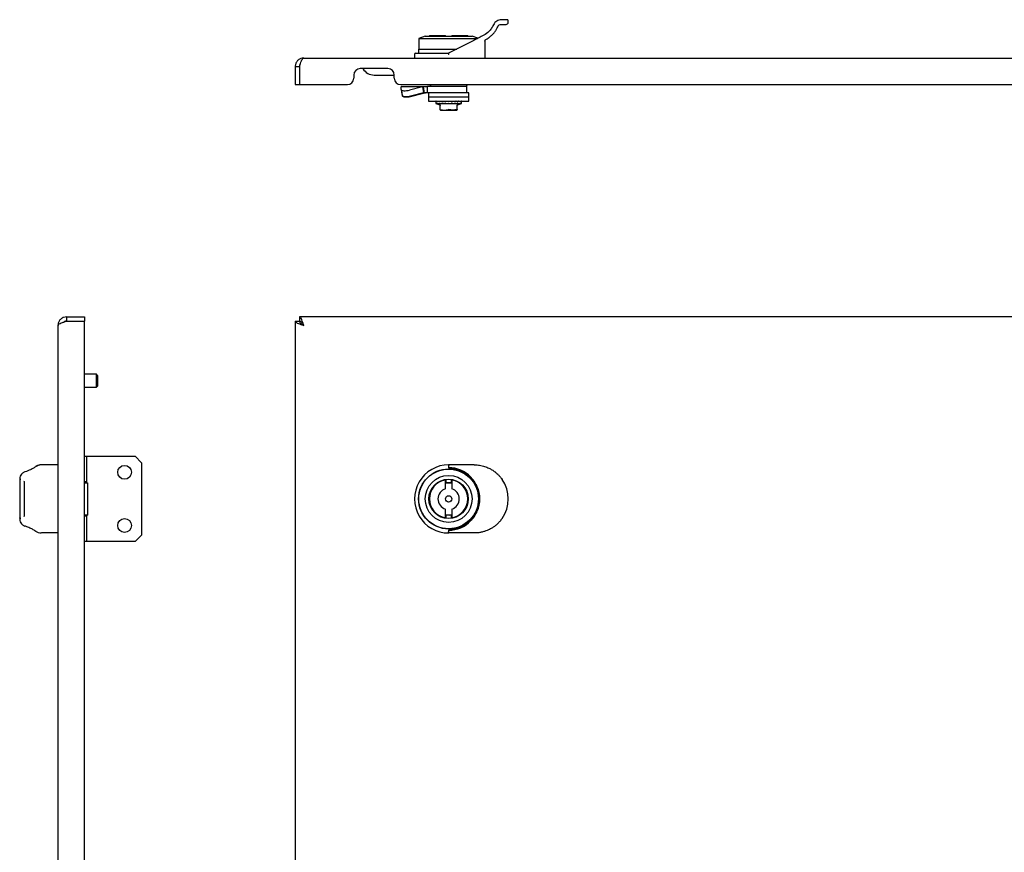
# Model space of a CAD drawing. Units: millimetres. Extents: x 746 to 2697, y 878 to 1660.
# Drawn here: x 746 to 1208, y 1269 to 1660 of the extents above; entities that cross this region are included whole.
import ezdxf

# ---------------------------------------------------------------- set-up
doc = ezdxf.new("R2010")
doc.units = ezdxf.units.MM

msp = doc.modelspace()

# ---------------------------------------------------------------- linework, layer by layer
at = {"color": 7, "linetype": 'Continuous', "lineweight": 25}
for p, q in [((975.32, 1658.4), (975.32, 1659.1)), ((936.32, 1651.8), (933.32, 1650.8)), ((933.32, 1650.8), (933.32, 1645.8)), ((933.32, 1650.8), (947.32, 1650.8)), ((936.32, 1651.8), (958.32, 1651.8)), ((938.32, 1652.1), (938.32, 1651.8)), ((938.32, 1652.1), (945.82, 1652.1)), ((945.82, 1651.8), (945.82, 1652.1)), ((947.32, 1650.8), (960.92, 1650.8)), ((948.82, 1652.1), (956.32, 1652.1)), ((948.82, 1652.1), (948.82, 1651.8)), ((956.32, 1651.8), (956.32, 1652.1)), ((961.08, 1650.88), (958.32, 1651.8)), ((933.22, 1645.8), (933.22, 1643.8)), ((933.22, 1645.8), (951.21, 1645.8)), ((959.09, 1649.86), (947.32, 1643.8)), ((964.32, 1649.47), (964.32, 1641.6)), ((879.32, 1641.6), (1666.32, 1641.6)), ((931.32, 1643.3), (931.32, 1641.6)), ((931.82, 1643.8), (947.32, 1643.8)), ((933.22, 1643.8), (947.32, 1643.8)), ((875.32, 1637.6), (877.32, 1637.6)), ((875.32, 1637.6), (875.32, 1629.1)), ((877.32, 1637.6), (877.32, 1629.1)), ((877.33, 1637.6), (877.33, 1629.1)), ((918.82, 1636.6), (905.82, 1636.6)), ((902.82, 1633.6), (902.82, 1632.1)), ((912.32, 1633.6), (920.32, 1633.6)), ((920.32, 1633.6), (921.82, 1633.6)), ((921.82, 1632.1), (921.82, 1633.6)), ((875.32, 1629.1), (877.32, 1629.1)), ((877.33, 1629.1), (899.82, 1629.1)), ((924.82, 1629.1), (1620.82, 1629.1)), ((925.32, 1628.3), (924.98, 1628.09)), ((925.01, 1627.94), (924.98, 1628.09)), ((925, 1628.09), (925.32, 1628.3)), ((925.11, 1626.76), (925, 1628.09)), ((925.32, 1628.3), (937.48, 1628.3)), ((935, 1628.03), (928.95, 1626.51)), ((935.53, 1628.09), (935, 1628.03)), ((935, 1628.03), (935.48, 1625.21)), ((937.48, 1628.3), (935.53, 1628.09)), ((936.01, 1625.27), (935.53, 1628.09)), ((937.48, 1625.3), (937.48, 1628.3)), ((945.83, 1628.3), (937.48, 1628.3)), ((938.27, 1629.1), (939.07, 1628.3)), ((955.82, 1628.3), (945.83, 1628.3)), ((955.57, 1628.3), (956.37, 1629.1)), ((955.82, 1625.3), (955.82, 1628.3)), ((925.11, 1626.74), (925.59, 1623.92)), ((925.11, 1626.61), (925.32, 1625.44)), ((925.32, 1625.3), (925.32, 1625.51)), ((925.35, 1625.29), (925.59, 1623.93)), ((925.59, 1623.92), (925.61, 1623.79)), ((925.61, 1623.86), (925.61, 1623.81)), ((935.48, 1625.21), (929.43, 1623.69)), ((929.45, 1623.59), (935.5, 1625.16)), ((936.01, 1625.27), (935.48, 1625.21)), ((935.5, 1625.16), (936.46, 1625.27)), ((937.48, 1625.3), (936.01, 1625.27)), ((941.66, 1625.3), (937.48, 1625.3)), ((937.82, 1625.3), (937.82, 1623.3)), ((937.82, 1623.3), (937.82, 1621.3)), ((937.82, 1623.3), (956.82, 1623.3)), ((956.82, 1625.3), (941.66, 1625.3)), ((956.82, 1623.3), (956.82, 1625.3)), ((956.82, 1621.3), (956.82, 1623.3)), ((937.82, 1621.3), (956.82, 1621.3)), ((941.32, 1621.2), (941.32, 1621.13)), ((941.32, 1620.96), (941.32, 1620.3)), ((941.32, 1620.3), (943.13, 1619.64)), ((941.32, 1620.3), (947.32, 1620.3)), ((941.45, 1621.3), (941.45, 1621.3)), ((941.45, 1621.29), (941.63, 1621.29)), ((941.5, 1621.3), (941.5, 1621.3)), ((941.55, 1621.2), (941.55, 1621.13)), ((941.79, 1621.3), (941.79, 1621.3)), ((941.8, 1621.29), (942.2, 1621.29)), ((941.96, 1621.3), (941.95, 1621.3)), ((941.95, 1621.29), (942.2, 1621.29)), ((942.16, 1621.2), (942.16, 1621.13)), ((942.51, 1621.3), (942.52, 1621.3)), ((942.53, 1621.29), (943.14, 1621.29)), ((942.76, 1621.29), (943.07, 1621.29)), ((942.78, 1621.3), (942.77, 1621.3)), ((943.21, 1621.04), (943.06, 1621.04)), ((943.12, 1621.2), (943.12, 1621.13)), ((943.3, 1619.66), (943.32, 1619.57)), ((943.32, 1619.56), (943.3, 1619.66)), ((943.32, 1617.38), (943.32, 1619.56)), ((943.56, 1621.3), (943.57, 1621.3)), ((943.58, 1621.29), (944.42, 1621.29)), ((944.44, 1621.04), (944.26, 1621.04)), ((944.3, 1621.29), (944.43, 1621.29)), ((944.36, 1621.2), (944.36, 1621.13)), ((944.86, 1621.3), (944.87, 1621.3)), ((944.89, 1621.29), (945.84, 1621.29)), ((945.66, 1621.29), (945.84, 1621.29)), ((945.84, 1621.04), (945.67, 1621.04)), ((945.79, 1621.2), (945.79, 1621.13)), ((946.33, 1621.3), (946.35, 1621.3)), ((946.35, 1621.3), (946.36, 1621.29)), ((946.36, 1621.29), (946.71, 1621.29)), ((947.19, 1621.04), (947.12, 1621.06)), ((947.32, 1621.2), (947.32, 1621.13)), ((947.32, 1621.13), (947.32, 1621.16)), ((947.32, 1620.3), (953.32, 1620.3)), ((947.9, 1621.29), (947.87, 1621.29)), ((948.78, 1621.04), (948.73, 1621.03)), ((948.8, 1621.05), (948.97, 1621.04)), ((950.16, 1621.04), (950.38, 1621.04)), ((950.17, 1621.06), (950.39, 1621.05)), ((950.21, 1621.04), (950.18, 1621.03)), ((951.32, 1619.57), (951.34, 1619.66)), ((951.32, 1619.56), (951.34, 1619.66)), ((951.32, 1617.38), (951.32, 1619.56)), ((951.32, 1619.36), (951.32, 1619.56)), ((951.39, 1621.04), (951.58, 1621.04)), ((951.4, 1621.05), (951.71, 1621.05)), ((951.44, 1621.04), (951.43, 1621.03)), ((951.51, 1619.64), (953.32, 1620.3)), ((953.32, 1621.13), (953.32, 1621.2)), ((953.32, 1620.3), (953.32, 1620.96)), ((943.32, 1617.2), (943.32, 1617.38)), ((943.61, 1617.1), (951.03, 1617.1)), ((951.32, 1617.38), (951.32, 1617.2)), ((763.98, 1028.07), (763.98, 1516.07)), ((767.98, 1520.07), (767.98, 1518.07)), ((767.98, 1520.07), (776.48, 1520.07)), ((767.98, 1518.07), (776.48, 1518.07)), ((767.98, 1518.06), (776.48, 1518.06)), ((776.48, 1520.07), (776.48, 1518.07)), ((776.48, 1026.07), (776.48, 1518.06)), ((875.32, 1518.06), (875.32, 1026.07)), ((875.32, 1518.06), (877.32, 1518.06)), ((1668.31, 1520.07), (877.33, 1520.07)), ((877.33, 1520.07), (877.33, 1518.07)), ((781.98, 1493.07), (776.48, 1493.07)), ((782.48, 1492.57), (781.98, 1493.07)), ((781.98, 1487.07), (781.98, 1493.07)), ((782.48, 1492.57), (782.48, 1487.57)), ((776.48, 1487.07), (781.98, 1487.07)), ((781.98, 1487.07), (782.48, 1487.57)), ((776.48, 1454.57), (777.48, 1454.57)), ((777.48, 1442.57), (777.48, 1454.57)), ((777.48, 1454.57), (800.23, 1454.57)), ((800.23, 1454.57), (803.23, 1451.57)), ((803.23, 1451.57), (803.23, 1417.57)), ((763.98, 1450.57), (756.17, 1450.57)), ((959.32, 1450.57), (947.32, 1450.57)), ((947.32, 1450.07), (947.32, 1449.26)), ((748.11, 1442.72), (748.19, 1443.01)), ((777.48, 1442.57), (776.48, 1442.57)), ((776.48, 1442.19), (777.98, 1442.19)), ((777.98, 1426.94), (777.98, 1442.19)), ((945.82, 1443.44), (946.17, 1443.49)), ((945.82, 1439.33), (945.82, 1443.44)), ((946.17, 1441.97), (946.17, 1443.49)), ((948.47, 1443.49), (948.47, 1441.97)), ((948.47, 1443.49), (948.82, 1443.44)), ((948.82, 1443.44), (948.82, 1439.33)), ((970.29, 1446.21), (970.14, 1446.35)), ((948.47, 1441.97), (946.17, 1441.97)), ((938.38, 1435.57), (938.12, 1435.57)), ((938.38, 1433.57), (938.12, 1433.57)), ((956.52, 1435.57), (956.26, 1435.57)), ((956.26, 1433.57), (956.52, 1433.57)), ((945.82, 1425.69), (945.82, 1429.8)), ((948.82, 1429.8), (948.82, 1425.69)), ((748.19, 1426.12), (748.11, 1426.41)), ((748.23, 1426.24), (748.18, 1426.58)), ((777.98, 1426.94), (776.48, 1426.94)), ((776.48, 1426.57), (777.48, 1426.57)), ((777.48, 1414.57), (777.48, 1426.57)), ((946.17, 1425.64), (945.82, 1425.69)), ((946.17, 1427.17), (948.47, 1427.17)), ((946.17, 1425.64), (946.17, 1427.17)), ((948.47, 1427.17), (948.47, 1425.64)), ((948.82, 1425.69), (948.47, 1425.64)), ((947.32, 1419.87), (947.32, 1419.07)), ((970.14, 1422.78), (970.4, 1423.02)), ((763.98, 1418.57), (756.17, 1418.57)), ((777.48, 1414.57), (776.48, 1414.57)), ((800.23, 1414.57), (777.48, 1414.57)), ((803.23, 1417.57), (800.23, 1414.57)), ((959.32, 1418.57), (947.32, 1418.57))]:
    msp.add_line(p, q, dxfattribs=at)
at = {"color": 7, "linetype": 'Continuous', "lineweight": 25, "flags": 128}
for points in [[(974.82, 1659.6), (974.64, 1659.6), (974.1, 1659.6), (973.22, 1659.6), (972.02, 1659.6)], [(972.02, 1657.4), (973.01, 1657.4), (973.73, 1657.4), (974.17, 1657.4), (974.32, 1657.4)], [(963.81, 1652.28), (963.23, 1651.99), (962.65, 1651.69), (962.06, 1651.39), (961.47, 1651.08), (960.88, 1650.78), (960.28, 1650.47), (959.69, 1650.17), (959.09, 1649.86)], [(925.11, 1626.76), (925.2, 1626.57), (925.45, 1626.41), (925.84, 1626.3), (926.34, 1626.23), (926.94, 1626.22), (927.6, 1626.27), (928.28, 1626.36), (928.95, 1626.51)], [(929.43, 1623.69), (928.76, 1623.54), (928.08, 1623.45), (927.42, 1623.4), (926.83, 1623.41), (926.32, 1623.48), (925.93, 1623.59), (925.68, 1623.75), (925.59, 1623.92)], [(925.61, 1623.81), (925.71, 1623.62), (925.96, 1623.47), (926.34, 1623.36), (926.85, 1623.3), (927.45, 1623.3), (928.1, 1623.35), (928.78, 1623.45), (929.45, 1623.59)], [(746.48, 1443.74), (746.38, 1443.73), (746.29, 1443.72), (746.2, 1443.69), (746.13, 1443.65), (746.07, 1443.61), (746.02, 1443.56), (745.99, 1443.51), (745.98, 1443.45)], [(745.98, 1443.45), (745.98, 1441.42), (745.98, 1439.22), (745.98, 1436.92), (745.98, 1434.57), (745.98, 1432.21), (745.98, 1429.91), (745.98, 1427.71), (745.98, 1425.68)], [(748.18, 1426.58), (748.18, 1428.44), (748.18, 1430.41), (748.18, 1432.47), (748.18, 1434.57), (748.18, 1436.66), (748.18, 1438.72), (748.18, 1440.69), (748.18, 1442.55)], [(946.17, 1442.23), (947.74, 1442.3), (948.47, 1442.23)], [(746.48, 1425.39), (746.38, 1425.4), (746.29, 1425.41), (746.2, 1425.44), (746.13, 1425.48), (746.07, 1425.52), (746.02, 1425.57), (745.99, 1425.62), (745.98, 1425.68)], [(948.47, 1426.9), (947.74, 1426.83), (946.17, 1426.9)]]:
    msp.add_lwpolyline(points, dxfattribs=at)
at = {"color": 7, "linetype": 'Continuous', "lineweight": 25}
for centre, radius in [((795.23, 1447.07), 3.25), ((947.32, 1434.57), 14.1), ((947.32, 1434.57), 14), ((947.32, 1434.57), 11), ((947.32, 1434.57), 9.25), ((947.32, 1434.57), 1.5), ((795.23, 1422.07), 3.25)]:
    msp.add_circle(centre, radius, dxfattribs=at)
for centre, radius, start, end in [((974.82, 1659.1), 0.5, 0, 90), ((974.32, 1658.4), 1, 270, 0), ((931.82, 1643.3), 0.5, 90.0013, 180), ((905.82, 1633.6), 3, 90, 180), ((912.32, 1639.6), 6, 210, 270), ((918.82, 1633.6), 3, 0, 90), ((899.82, 1632.1), 3, 270, 0), ((924.82, 1632.1), 3, 180, 270), ((941.42, 1621.2), 0.1, 90, 180), ((941.65, 1621.2), 0.1, 90, 180), ((942.26, 1621.2), 0.1, 90, 180), ((943.22, 1621.2), 0.1, 90, 180), ((944.46, 1621.2), 0.1, 90, 180), ((945.89, 1621.2), 0.1, 90, 180), ((946.48, 1621.22), 0.164, 152.42, 188.5458), ((947.42, 1621.2), 0.1, 90.0001, 180), ((947.6, 1621.22), 0.276, 354.8537, 15.7976), ((951.85, 1621.21), 0.0908, 353.5621, 81.6264), ((952.68, 1621.2), 0.0958, 357.3972, 87.1361), ((953.14, 1621.2), 0.0993, 359.5946, 89.5888), ((953.22, 1621.2), 0.1, 0, 90), ((1026.91, 1852.59), 249.79, 250.449, 250.5193), ((867.73, 1852.59), 249.79, 289.4807, 289.551), ((947.32, 1434.57), 16, 89.687, 270.313), ((947.32, 1434.57), 9, 99.5941, 260.4059), ((947.32, 1434.57), 9, 279.5941, 80.4059), ((959.32, 1434.57), 16, 325.0177, 34.9823), ((947.32, 1434.57), 5, 107.4576, 252.5424), ((947.32, 1434.57), 5, 287.4576, 72.5424)]:
    msp.add_arc(centre, radius, start, end, dxfattribs=at)
msp.add_ellipse((947.23, 1434.57), major_axis=(-0.41, 14.69), ratio=0.999966, start_param=3.120177, end_param=6.249383, dxfattribs=at)
for points, knots in [([(972.02, 1659.6), (971.66, 1659.57), (970.98, 1659.53), (969.9, 1659.05), (968.95, 1658.29), (968.54, 1657.53), (968.34, 1657.16)], [0, 0, 0, 0, 0.282401, 0.539199, 0.77602, 1, 1, 1, 1]), ([(968.34, 1657.16), (968.05, 1656.59), (967.48, 1655.44), (966.05, 1653.71), (964.66, 1652.82), (963.81, 1652.28)], [0, 0, 0, 0, 0.28094, 0.561533, 1, 1, 1, 1]), ([(964.86, 1650.35), (965.18, 1650.53), (965.89, 1650.93), (967, 1651.74), (968.12, 1652.78), (969.07, 1653.96), (969.82, 1655.13), (970.18, 1655.91), (970.36, 1656.3)], [0, 0, 0, 0, 0.131559, 0.289688, 0.494344, 0.688809, 0.844957, 1, 1, 1, 1]), ([(970.36, 1656.3), (970.46, 1656.47), (970.66, 1656.84), (971.29, 1657.32), (971.71, 1657.36), (972.02, 1657.4)], [0, 0, 0, 0, 0.1823467, 0.4054591, 1, 1, 1, 1]), ([(964.32, 1649.47), (964.33, 1649.56), (964.34, 1649.74), (964.46, 1650), (964.64, 1650.22), (964.78, 1650.31), (964.86, 1650.35)], [0, 0, 0, 0, 0.23912, 0.481948, 0.733943, 1, 1, 1, 1]), ([(879.32, 1641.6), (878.85, 1641.55), (877.9, 1641.45), (876.66, 1640.69), (875.76, 1639.59), (875.36, 1638.48), (875.33, 1637.8), (875.32, 1637.6)], [0, 0, 0, 0, 0.225268, 0.450575, 0.675883, 0.901191, 1, 1, 1, 1]), ([(877.33, 1637.6), (877.48, 1638.07), (877.78, 1639.01), (878.23, 1640.26), (878.67, 1641.16), (879.04, 1641.56), (879.25, 1641.59), (879.32, 1641.6)], [0, 0, 0, 0, 0.225268, 0.450575, 0.675883, 0.901191, 1, 1, 1, 1]), ([(947.41, 1643.3), (947.41, 1643.3), (947.42, 1643.31), (947.42, 1643.32), (947.42, 1643.38), (947.4, 1643.48), (947.36, 1643.62), (947.34, 1643.73), (947.32, 1643.79), (947.32, 1643.8), (947.32, 1643.8)], [0, 0, 0, 0, 0.016618, 0.033355, 0.06662, 0.214757, 0.434204, 0.653016, 0.866154, 1, 1, 1, 1]), ([(947.41, 1643.3), (947.39, 1643.29), (947.36, 1643.27), (947.33, 1643.24), (947.32, 1643.24)], [0, 0, 0, 0, 0.559999, 1, 1, 1, 1]), ([(877.67, 1638.66), (877.58, 1638.53), (877.36, 1638.22), (877.34, 1637.83), (877.32, 1637.6)], [0, 0, 0, 0, 0.40656, 1, 1, 1, 1]), ([(941.32, 1621.14), (941.32, 1621.12), (941.32, 1621.09), (941.32, 1621.04), (941.32, 1621), (941.32, 1620.98), (941.32, 1620.97)], [0, 0, 0, 0, 0.248958, 0.498348, 0.748649, 1, 1, 1, 1]), ([(941.32, 1621.13), (941.32, 1621.12), (941.32, 1621.09), (941.32, 1621.04), (941.32, 1621), (941.32, 1620.97), (941.32, 1620.95), (941.32, 1620.93), (941.32, 1620.93), (941.32, 1620.94), (941.32, 1620.94)], [0, 0, 0, 0, 0.124211, 0.245831, 0.369195, 0.493947, 0.620055, 0.746645, 0.87337, 1, 1, 1, 1]), ([(941.35, 1621.22), (941.35, 1621.22), (941.35, 1621.24), (941.37, 1621.26), (941.39, 1621.28), (941.42, 1621.29), (941.44, 1621.29), (941.45, 1621.29)], [0, 0, 0, 0, 0.164445, 0.304295, 0.509417, 0.764516, 1, 1, 1, 1]), ([(941.55, 1621.13), (941.55, 1621.12), (941.55, 1621.09), (941.55, 1621.04), (941.54, 1621), (941.53, 1620.97), (941.52, 1620.95), (941.51, 1620.93), (941.5, 1620.93), (941.49, 1620.94), (941.49, 1620.94)], [0, 0, 0, 0, 0.124211, 0.245831, 0.369195, 0.493947, 0.620055, 0.746645, 0.87337, 1, 1, 1, 1]), ([(941.7, 1621.22), (941.7, 1621.22), (941.71, 1621.24), (941.72, 1621.26), (941.74, 1621.28), (941.77, 1621.29), (941.79, 1621.29), (941.8, 1621.29)], [0, 0, 0, 0, 0.164445, 0.304295, 0.509416, 0.764516, 1, 1, 1, 1]), ([(942.18, 1621.13), (942.18, 1621.12), (942.17, 1621.09), (942.17, 1621.04), (942.15, 1621), (942.13, 1620.97), (942.11, 1620.95), (942.09, 1620.93), (942.07, 1620.93), (942.05, 1620.94), (942.05, 1620.94)], [0, 0, 0, 0, 0.124211, 0.245831, 0.369195, 0.493947, 0.620055, 0.746645, 0.87337, 1, 1, 1, 1]), ([(942.43, 1621.22), (942.43, 1621.22), (942.44, 1621.24), (942.45, 1621.26), (942.47, 1621.28), (942.5, 1621.29), (942.52, 1621.29), (942.53, 1621.29)], [0, 0, 0, 0, 0.164445, 0.304295, 0.509416, 0.764516, 1, 1, 1, 1]), ([(943.15, 1621.13), (943.15, 1621.12), (943.15, 1621.09), (943.14, 1621.04), (943.12, 1621), (943.09, 1620.97), (943.06, 1620.95), (943.03, 1620.93), (943, 1620.93), (942.98, 1620.94), (942.97, 1620.94)], [0, 0, 0, 0, 0.124211, 0.245831, 0.369195, 0.493947, 0.620055, 0.746645, 0.87337, 1, 1, 1, 1]), ([(943.12, 1619.64), (943.15, 1619.63), (943.21, 1619.6), (943.25, 1619.55), (943.27, 1619.53)], [0, 0, 0, 0, 0.487015, 1, 1, 1, 1]), ([(943.32, 1619.35), (943.32, 1619.38), (943.32, 1619.44), (943.29, 1619.5), (943.27, 1619.53)], [0, 0, 0, 0, 0.487038, 1, 1, 1, 1]), ([(943.37, 1619.56), (943.36, 1619.57), (943.35, 1619.57), (943.34, 1619.58), (943.33, 1619.58), (943.33, 1619.58), (943.32, 1619.57), (943.32, 1619.57), (943.32, 1619.56)], [0, 0, 0, 0, 0.262129, 0.38288, 0.500304, 0.617686, 0.738315, 1, 1, 1, 1]), ([(943.32, 1619.56), (943.32, 1619.52), (943.32, 1619.44), (943.32, 1619.36), (943.32, 1619.36), (943.32, 1619.36)], [0, 0, 0, 0, 0.315138, 0.634505, 1, 1, 1, 1]), ([(943.5, 1621.22), (943.5, 1621.22), (943.51, 1621.24), (943.52, 1621.26), (943.53, 1621.28), (943.56, 1621.29), (943.57, 1621.29), (943.58, 1621.29)], [0, 0, 0, 0, 0.164445, 0.304295, 0.509416, 0.764516, 1, 1, 1, 1]), ([(944.41, 1621.13), (944.41, 1621.12), (944.41, 1621.09), (944.39, 1621.04), (944.37, 1621), (944.34, 1620.97), (944.3, 1620.95), (944.26, 1620.93), (944.22, 1620.93), (944.2, 1620.94), (944.18, 1620.94)], [0, 0, 0, 0, 0.124211, 0.245831, 0.369195, 0.493947, 0.620055, 0.746645, 0.87337, 1, 1, 1, 1]), ([(944.82, 1621.22), (944.83, 1621.22), (944.83, 1621.24), (944.84, 1621.26), (944.86, 1621.28), (944.87, 1621.29), (944.88, 1621.29), (944.89, 1621.29)], [0, 0, 0, 0, 0.164445, 0.304295, 0.509417, 0.764516, 1, 1, 1, 1]), ([(945.87, 1621.13), (945.86, 1621.12), (945.86, 1621.09), (945.85, 1621.04), (945.82, 1621), (945.79, 1620.97), (945.75, 1620.95), (945.7, 1620.93), (945.66, 1620.93), (945.63, 1620.94), (945.61, 1620.94)], [0, 0, 0, 0, 0.124381, 0.246157, 0.369503, 0.494226, 0.620237, 0.746733, 0.873414, 1, 1, 1, 1]), ([(946.31, 1621.2), (946.32, 1621.2), (946.32, 1621.21), (946.32, 1621.21), (946.32, 1621.22)], [0, 0, 0, 0, 0.603502, 1, 1, 1, 1]), ([(946.32, 1621.22), (946.32, 1621.22), (946.33, 1621.24), (946.34, 1621.26), (946.34, 1621.28), (946.35, 1621.29), (946.36, 1621.29), (946.36, 1621.29)], [0, 0, 0, 0, 0.164445, 0.304294, 0.509416, 0.764352, 1, 1, 1, 1]), ([(947.27, 1621.05), (947.26, 1621.04), (947.23, 1621.03), (947.2, 1621.03), (947.19, 1621.04)], [0, 0, 0, 0, 0.559234, 1, 1, 1, 1]), ([(947.32, 1621.13), (947.32, 1621.12), (947.32, 1621.1), (947.3, 1621.07), (947.28, 1621.06), (947.27, 1621.05)], [0, 0, 0, 0, 0.28117, 0.562027, 1, 1, 1, 1]), ([(947.88, 1621.22), (947.89, 1621.22), (947.89, 1621.24), (947.9, 1621.26), (947.9, 1621.28), (947.9, 1621.29), (947.9, 1621.29), (947.9, 1621.29)], [0, 0, 0, 0, 0.164445, 0.304294, 0.509416, 0.764352, 1, 1, 1, 1]), ([(948.72, 1621.04), (948.57, 1621.08), (948.3, 1621.17), (948.02, 1621.26), (947.9, 1621.29)], [0, 0, 0, 0, 0.560067, 1, 1, 1, 1]), ([(948.97, 1621.13), (948.97, 1621.12), (948.97, 1621.09), (948.95, 1621.04), (948.93, 1621), (948.89, 1620.97), (948.85, 1620.95), (948.81, 1620.93), (948.76, 1620.93), (948.73, 1620.94), (948.72, 1620.94)], [0, 0, 0, 0, 0.124211, 0.245831, 0.369195, 0.493947, 0.620055, 0.746645, 0.87337, 1, 1, 1, 1]), ([(948.77, 1621.13), (948.78, 1621.12), (948.78, 1621.09), (948.79, 1621.04), (948.82, 1621), (948.85, 1620.97), (948.89, 1620.95), (948.94, 1620.93), (948.98, 1620.93), (949.01, 1620.94), (949.03, 1620.94)], [0, 0, 0, 0, 0.124318, 0.245948, 0.369211, 0.49394, 0.620026, 0.74661, 0.87336, 1, 1, 1, 1]), ([(948.85, 1621.13), (948.85, 1621.12), (948.85, 1621.1), (948.87, 1621.07), (948.9, 1621.04), (948.93, 1621.03), (948.96, 1621.03), (948.97, 1621.04)], [0, 0, 0, 0, 0.187553, 0.3748195, 0.5616067, 0.7808165, 1, 1, 1, 1]), ([(949.41, 1621.22), (949.41, 1621.22), (949.42, 1621.24), (949.42, 1621.26), (949.42, 1621.28), (949.41, 1621.29), (949.4, 1621.29), (949.4, 1621.29)], [0, 0, 0, 0, 0.164445, 0.304294, 0.509416, 0.764352, 1, 1, 1, 1]), ([(950.16, 1621.04), (950.02, 1621.08), (949.77, 1621.17), (949.51, 1621.26), (949.4, 1621.29)], [0, 0, 0, 0, 0.560067, 1, 1, 1, 1]), ([(950.41, 1621.13), (950.41, 1621.12), (950.41, 1621.09), (950.39, 1621.04), (950.37, 1621), (950.34, 1620.97), (950.3, 1620.95), (950.26, 1620.93), (950.22, 1620.93), (950.19, 1620.94), (950.18, 1620.94)], [0, 0, 0, 0, 0.124211, 0.245831, 0.369195, 0.493947, 0.620055, 0.746645, 0.87337, 1, 1, 1, 1]), ([(950.8, 1621.22), (950.8, 1621.22), (950.8, 1621.24), (950.8, 1621.26), (950.79, 1621.28), (950.78, 1621.29), (950.76, 1621.29), (950.76, 1621.29)], [0, 0, 0, 0, 0.164445, 0.304295, 0.509417, 0.764516, 1, 1, 1, 1]), ([(951.4, 1621.04), (951.28, 1621.08), (951.08, 1621.17), (950.86, 1621.26), (950.76, 1621.29)], [0, 0, 0, 0, 0.560067, 1, 1, 1, 1]), ([(951.32, 1619.56), (951.32, 1619.57), (951.32, 1619.57), (951.31, 1619.58), (951.31, 1619.58), (951.3, 1619.58), (951.29, 1619.57), (951.28, 1619.57), (951.27, 1619.56)], [0, 0, 0, 0, 0.26213, 0.382881, 0.500305, 0.617686, 0.738315, 1, 1, 1, 1]), ([(951.37, 1619.53), (951.36, 1619.5), (951.32, 1619.44), (951.32, 1619.38), (951.32, 1619.35)], [0, 0, 0, 0, 0.512962, 1, 1, 1, 1]), ([(951.37, 1619.53), (951.39, 1619.55), (951.43, 1619.6), (951.49, 1619.63), (951.52, 1619.64)], [0, 0, 0, 0, 0.512985, 1, 1, 1, 1]), ([(951.63, 1621.13), (951.63, 1621.12), (951.63, 1621.09), (951.62, 1621.04), (951.6, 1621), (951.58, 1620.97), (951.55, 1620.95), (951.52, 1620.93), (951.48, 1620.93), (951.46, 1620.94), (951.45, 1620.94)], [0, 0, 0, 0, 0.124211, 0.245831, 0.369195, 0.493947, 0.620055, 0.746645, 0.87337, 1, 1, 1, 1]), ([(951.94, 1621.22), (951.94, 1621.22), (951.94, 1621.24), (951.94, 1621.26), (951.93, 1621.28), (951.91, 1621.29), (951.89, 1621.29), (951.88, 1621.29)], [0, 0, 0, 0, 0.164445, 0.304295, 0.509416, 0.764352, 1, 1, 1, 1]), ([(952.36, 1621.04), (952.28, 1621.08), (952.13, 1621.17), (951.96, 1621.26), (951.88, 1621.29)], [0, 0, 0, 0, 0.560067, 1, 1, 1, 1]), ([(952.77, 1621.22), (952.77, 1621.22), (952.77, 1621.24), (952.76, 1621.26), (952.75, 1621.28), (952.72, 1621.29), (952.7, 1621.29), (952.69, 1621.29)], [0, 0, 0, 0, 0.164445, 0.304295, 0.509417, 0.764516, 1, 1, 1, 1]), ([(952.98, 1621.04), (952.94, 1621.08), (952.88, 1621.15), (952.79, 1621.21), (952.77, 1621.23)], [0, 0, 0, 0, 0.73812, 1, 1, 1, 1]), ([(953.07, 1620.94), (953.02, 1620.99), (952.94, 1621.08), (952.82, 1621.16), (952.77, 1621.2)], [0, 0, 0, 0, 0.559978, 1, 1, 1, 1]), ([(953, 1621.04), (953, 1621.04), (952.99, 1621.03), (952.99, 1621.03), (952.98, 1621.04)], [0, 0, 0, 0, 0.301985, 1, 1, 1, 1]), ([(953.23, 1621.22), (953.23, 1621.22), (953.23, 1621.24), (953.22, 1621.26), (953.2, 1621.28), (953.17, 1621.29), (953.15, 1621.29), (953.14, 1621.29)], [0, 0, 0, 0, 0.164445, 0.304294, 0.509416, 0.764352, 1, 1, 1, 1]), ([(953.32, 1620.94), (953.31, 1620.99), (953.3, 1621.08), (953.25, 1621.16), (953.24, 1621.2)], [0, 0, 0, 0, 0.559978, 1, 1, 1, 1]), ([(953.32, 1620.97), (953.32, 1620.98), (953.32, 1621), (953.32, 1621.04), (953.32, 1621.09), (953.32, 1621.12), (953.32, 1621.14)], [0, 0, 0, 0, 0.251351, 0.501652, 0.751042, 1, 1, 1, 1]), ([(943.37, 1617.38), (943.36, 1617.38), (943.34, 1617.38), (943.33, 1617.38), (943.32, 1617.38), (943.32, 1617.38), (943.32, 1617.38)], [0, 0, 0, 0, 0.306662, 0.613572, 0.915813, 1, 1, 1, 1]), ([(943.37, 1617.38), (944.01, 1617.27), (945.31, 1617.06), (946.61, 1617.27), (947.27, 1617.38)], [0, 0, 0, 0, 0.491563, 1, 1, 1, 1]), ([(947.27, 1617.38), (947.28, 1617.38), (947.29, 1617.38), (947.31, 1617.38), (947.32, 1617.38)], [0, 0, 0, 0, 0.560108, 1, 1, 1, 1]), ([(947.32, 1617.38), (947.33, 1617.38), (947.35, 1617.38), (947.36, 1617.38), (947.37, 1617.38)], [0, 0, 0, 0, 0.558976, 1, 1, 1, 1]), ([(951.27, 1617.38), (950.63, 1617.27), (949.33, 1617.06), (948.03, 1617.27), (947.37, 1617.38)], [0, 0, 0, 0, 0.491563, 1, 1, 1, 1]), ([(951.27, 1617.38), (951.28, 1617.38), (951.3, 1617.38), (951.31, 1617.38), (951.32, 1617.38), (951.32, 1617.38), (951.32, 1617.38)], [0, 0, 0, 0, 0.306654, 0.613568, 0.915812, 1, 1, 1, 1]), ([(767.98, 1520.07), (767.51, 1520.02), (766.57, 1519.92), (765.33, 1519.16), (764.42, 1518.06), (764.02, 1516.95), (763.99, 1516.27), (763.98, 1516.07)], [0, 0, 0, 0, 0.225268, 0.450575, 0.675883, 0.901191, 1, 1, 1, 1]), ([(763.98, 1516.07), (764.03, 1516.21), (764.13, 1516.51), (764.89, 1516.96), (765.99, 1517.41), (767.1, 1517.78), (767.78, 1517.99), (767.98, 1518.06)], [0, 0, 0, 0, 0.225268, 0.450575, 0.675883, 0.901191, 1, 1, 1, 1]), ([(767.98, 1518.07), (767.69, 1518.04), (767.29, 1518.02), (766.98, 1517.77), (766.91, 1517.71)], [0, 0, 0, 0, 0.7433234, 1, 1, 1, 1]), ([(875.32, 1518.06), (875.37, 1517.91), (875.47, 1517.61), (876.22, 1517.16), (877.33, 1516.71), (878.44, 1516.34), (879.11, 1516.13), (879.32, 1516.07)], [0, 0, 0, 0, 0.225268, 0.450575, 0.675883, 0.901191, 1, 1, 1, 1]), ([(877.32, 1518.06), (877.36, 1517.88), (877.43, 1517.52), (877.94, 1517), (878.6, 1516.52), (879.09, 1516.21), (879.32, 1516.07)], [0, 0, 0, 0, 0.274583, 0.529293, 0.783949, 1, 1, 1, 1]), ([(879.32, 1516.07), (879.17, 1516.54), (878.87, 1517.48), (878.42, 1518.72), (877.97, 1519.63), (877.61, 1520.02), (877.39, 1520.06), (877.33, 1520.07)], [0, 0, 0, 0, 0.225268, 0.450575, 0.675883, 0.901191, 1, 1, 1, 1]), ([(879.32, 1516.07), (879.14, 1516.35), (878.79, 1516.91), (878.27, 1517.58), (877.78, 1517.99), (877.47, 1518.04), (877.33, 1518.07)], [0, 0, 0, 0, 0.2745832, 0.5292932, 0.783949, 1, 1, 1, 1]), ([(748.47, 1447.3), (748.25, 1447.22), (747.81, 1447.05), (747.09, 1446.58), (746.46, 1445.81), (746.06, 1444.72), (746.01, 1443.91), (745.99, 1443.5)], [0, 0, 0, 0, 0.127454, 0.254808, 0.506894, 0.755423, 1, 1, 1, 1]), ([(748.61, 1447.22), (748.59, 1447.24), (748.55, 1447.28), (748.5, 1447.31), (748.46, 1447.31), (748.44, 1447.29), (748.44, 1447.29)], [0, 0, 0, 0, 0.2798467, 0.5926569, 0.9320766, 1, 1, 1, 1]), ([(753.74, 1449.81), (753.33, 1449.55), (752.58, 1449.08), (750.89, 1448.13), (749.47, 1447.56), (748.61, 1447.22)], [0, 0, 0, 0, 0.332751, 0.599947, 1, 1, 1, 1]), ([(756.04, 1450.54), (755.6, 1450.5), (754.71, 1450.42), (753.86, 1449.96), (753.43, 1449.72)], [0, 0, 0, 0, 0.500347, 1, 1, 1, 1]), ([(753.74, 1449.81), (753.71, 1449.81), (753.64, 1449.82), (753.55, 1449.79), (753.48, 1449.76), (753.45, 1449.74), (753.45, 1449.73)], [0, 0, 0, 0, 0.299624, 0.613227, 0.933454, 1, 1, 1, 1]), ([(756.17, 1450.57), (755.93, 1450.55), (755.52, 1450.53), (754.89, 1450.37), (754.32, 1450.15), (753.93, 1449.92), (753.74, 1449.81)], [0, 0, 0, 0, 0.293225, 0.502629, 0.765273, 1, 1, 1, 1]), ([(947.41, 1450.56), (947.41, 1450.56), (947.42, 1450.56), (947.42, 1450.56), (947.42, 1450.56), (947.4, 1450.54), (947.36, 1450.46), (947.34, 1450.33), (947.32, 1450.19), (947.32, 1450.1), (947.32, 1450.07)], [0, 0, 0, 0, 0.016618, 0.033354, 0.066619, 0.214757, 0.434204, 0.653016, 0.866154, 1, 1, 1, 1]), ([(947.32, 1449.26), (947.32, 1449.26), (947.32, 1449.24), (947.34, 1449.2), (947.4, 1449.14), (947.54, 1449.08), (947.67, 1449.07), (947.75, 1449.06)], [0, 0, 0, 0, 0.056205, 0.114504, 0.251498, 0.501514, 1, 1, 1, 1]), ([(947.75, 1449.06), (948.39, 1449.02), (949.58, 1448.94), (951.3, 1448.54), (953.22, 1447.88), (955.33, 1446.76), (957.13, 1445.31), (958.41, 1443.95), (959.27, 1442.82), (960.02, 1441.6), (960.87, 1439.87), (961.62, 1437.53), (961.92, 1434.57), (961.62, 1431.6), (960.72, 1428.78), (959.32, 1426.25), (957.48, 1424.1), (955.33, 1422.37), (953.22, 1421.25), (951.3, 1420.59), (949.58, 1420.19), (948.39, 1420.11), (947.75, 1420.07)], [0, 0, 0, 0, 0.0452457, 0.0849014, 0.1251925, 0.1877243, 0.2502291, 0.2821135, 0.3127758, 0.3444907, 0.3752964, 0.4376986, 0.500081, 0.5624634, 0.6248656, 0.6872997, 0.749771, 0.8122757, 0.8748075, 0.9150995, 0.9547549, 1, 1, 1, 1]), ([(959.32, 1450.57), (959.8, 1450.55), (960.63, 1450.53), (961.88, 1450.37), (963.02, 1450.15), (963.81, 1449.92), (964.19, 1449.81)], [0, 0, 0, 0, 0.293225, 0.502629, 0.765273, 1, 1, 1, 1]), ([(964.19, 1449.81), (964.89, 1449.55), (966.16, 1449.08), (967.87, 1448.13), (968.64, 1447.56), (969.1, 1447.22)], [0, 0, 0, 0, 0.332751, 0.599947, 1, 1, 1, 1]), ([(969.1, 1447.22), (969.26, 1447.1), (969.6, 1446.83), (970.42, 1446.11), (971.42, 1445.08), (972.08, 1444.21), (972.43, 1443.74)], [0, 0, 0, 0, 0.1895031, 0.409325, 0.6835766, 1, 1, 1, 1]), ([(745.99, 1425.63), (746.01, 1425.22), (746.06, 1424.41), (746.46, 1423.32), (747.09, 1422.55), (747.81, 1422.08), (748.25, 1421.91), (748.47, 1421.83)], [0, 0, 0, 0, 0.244577, 0.493106, 0.745192, 0.872547, 1, 1, 1, 1]), ([(972.43, 1425.39), (972.08, 1424.92), (971.42, 1424.05), (970.42, 1423.02), (969.6, 1422.3), (969.26, 1422.03), (969.1, 1421.91)], [0, 0, 0, 0, 0.316433, 0.590708, 0.81051, 1, 1, 1, 1]), ([(748.61, 1421.91), (748.59, 1421.89), (748.55, 1421.85), (748.5, 1421.82), (748.46, 1421.82), (748.44, 1421.84), (748.44, 1421.84)], [0, 0, 0, 0, 0.279846, 0.592657, 0.932079, 1, 1, 1, 1]), ([(748.61, 1421.91), (749.34, 1421.62), (750.65, 1421.11), (752.42, 1420.15), (753.25, 1419.63), (753.74, 1419.32)], [0, 0, 0, 0, 0.3407802, 0.6095542, 1, 1, 1, 1]), ([(753.43, 1419.41), (753.86, 1419.17), (754.71, 1418.71), (755.6, 1418.63), (756.04, 1418.59)], [0, 0, 0, 0, 0.499653, 1, 1, 1, 1]), ([(753.74, 1419.32), (753.71, 1419.32), (753.65, 1419.32), (753.56, 1419.33), (753.49, 1419.36), (753.46, 1419.39), (753.45, 1419.4)], [0, 0, 0, 0, 0.272618, 0.564721, 0.871429, 1, 1, 1, 1]), ([(947.75, 1420.07), (947.67, 1420.06), (947.54, 1420.05), (947.4, 1419.99), (947.34, 1419.93), (947.32, 1419.89), (947.32, 1419.87), (947.32, 1419.87)], [0, 0, 0, 0, 0.495995, 0.747876, 0.886169, 0.944412, 1, 1, 1, 1]), ([(947.41, 1418.57), (947.41, 1418.57), (947.42, 1418.57), (947.42, 1418.57), (947.42, 1418.57), (947.4, 1418.59), (947.36, 1418.67), (947.34, 1418.8), (947.32, 1418.94), (947.32, 1419.03), (947.32, 1419.07)], [0, 0, 0, 0, 0.016618, 0.033355, 0.06662, 0.214757, 0.434204, 0.653016, 0.866154, 1, 1, 1, 1]), ([(964.19, 1419.32), (963.68, 1419.18), (962.68, 1418.89), (961.05, 1418.62), (959.93, 1418.59), (959.32, 1418.57)], [0, 0, 0, 0, 0.319171, 0.627663, 1, 1, 1, 1]), ([(969.1, 1421.91), (968.72, 1421.62), (968.03, 1421.11), (966.39, 1420.15), (965.01, 1419.63), (964.19, 1419.32)], [0, 0, 0, 0, 0.3407802, 0.6095542, 1, 1, 1, 1])]:
    msp.add_open_spline(points, degree=3, knots=knots, dxfattribs=at)

doc.saveas('drawing.dxf')
